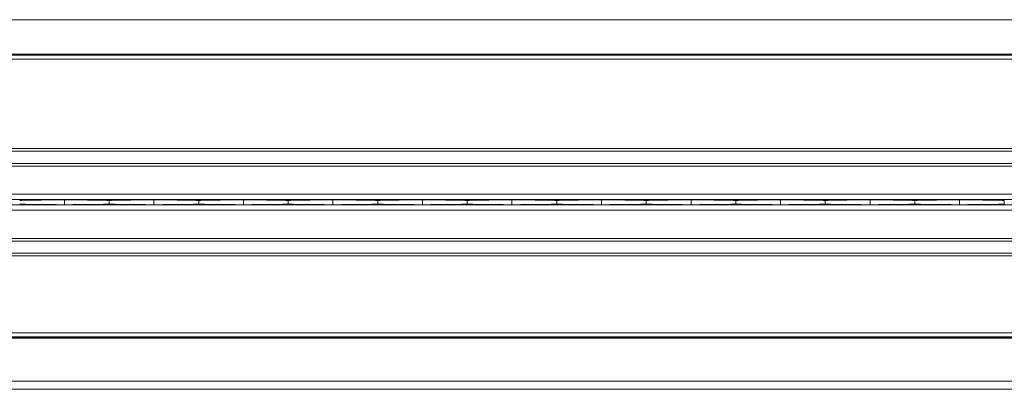
# Model space of a CAD drawing. Units: inches. Extents: x 0.3 to 16.8, y -2.1 to 10.8.
# Drawn here: x 10 to 10.4, y 8.5 to 8.7 of the extents above; entities that cross this region are included whole.
import ezdxf

# ---------------------------------------------------------------- set-up
doc = ezdxf.new("R2010")
doc.units = ezdxf.units.IN
doc.header["$MEASUREMENT"] = 0
doc.linetypes.add('SLD-Solid', pattern=[0])

msp = doc.modelspace()

# ---------------------------------------------------------------- linework, layer by layer
at = {"color": 7, "linetype": 'SLD-Solid', "lineweight": 0}
for p, q in [((11.42674, 8.69133), (9.68442, 8.69133)), ((11.43026, 8.6757), (9.6809, 8.6757)), ((11.43015, 8.67619), (9.68101, 8.67619)), ((11.43064, 8.674), (9.68052, 8.674)), ((11.43747, 8.63463), (9.67369, 8.63463)), ((11.43747, 8.63342), (9.67369, 8.63342)), ((11.43747, 8.62808), (9.67369, 8.62808)), ((11.43747, 8.62694), (9.67369, 8.62694)), ((11.43747, 8.61456), (9.67369, 8.61456)), ((11.43747, 8.61219), (9.67369, 8.61219)), ((11.43747, 8.60983), (9.67369, 8.60983)), ((10.03432, 8.60994), (10.03432, 8.61208)), ((10.05401, 8.6118), (10.05401, 8.6118)), ((10.05401, 8.61023), (10.05401, 8.6118)), ((10.05401, 8.6118), (10.05401, 8.61023)), ((10.05401, 8.61023), (10.05401, 8.61023)), ((10.07369, 8.60994), (10.07369, 8.61208)), ((10.09338, 8.6118), (10.09338, 8.6118)), ((10.09338, 8.6118), (10.09338, 8.61023)), ((10.09338, 8.61023), (10.09338, 8.6118)), ((10.09338, 8.61023), (10.09338, 8.61023)), ((10.11306, 8.60994), (10.11306, 8.61208)), ((10.13275, 8.6118), (10.13275, 8.6118)), ((10.13275, 8.61023), (10.13275, 8.6118)), ((10.13275, 8.6118), (10.13275, 8.61023)), ((10.13275, 8.61023), (10.13275, 8.61023)), ((10.15243, 8.60994), (10.15243, 8.61208)), ((10.17212, 8.6118), (10.17212, 8.6118)), ((10.17212, 8.6118), (10.17212, 8.61023)), ((10.17212, 8.61023), (10.17212, 8.6118)), ((10.17212, 8.61023), (10.17212, 8.61023)), ((10.1918, 8.60994), (10.1918, 8.61208)), ((10.21149, 8.6118), (10.21149, 8.6118)), ((10.21149, 8.61023), (10.21149, 8.6118)), ((10.21149, 8.6118), (10.21149, 8.61023)), ((10.21149, 8.61023), (10.21149, 8.61023)), ((10.23117, 8.60994), (10.23117, 8.61208)), ((10.25086, 8.6118), (10.25086, 8.6118)), ((10.25086, 8.61023), (10.25086, 8.6118)), ((10.25086, 8.6118), (10.25086, 8.61023)), ((10.25086, 8.61023), (10.25086, 8.61023)), ((10.27054, 8.60994), (10.27054, 8.61208)), ((10.29023, 8.6118), (10.29023, 8.6118)), ((10.29023, 8.61023), (10.29023, 8.6118)), ((10.29023, 8.6118), (10.29023, 8.61023)), ((10.29023, 8.61023), (10.29023, 8.61023)), ((10.30991, 8.60994), (10.30991, 8.61208)), ((10.3296, 8.6118), (10.3296, 8.6118)), ((10.3296, 8.6118), (10.3296, 8.61023)), ((10.3296, 8.61023), (10.3296, 8.6118)), ((10.3296, 8.61023), (10.3296, 8.61023)), ((10.34928, 8.60994), (10.34928, 8.61208)), ((10.36897, 8.6118), (10.36897, 8.6118)), ((10.36897, 8.61023), (10.36897, 8.6118)), ((10.36897, 8.6118), (10.36897, 8.61023)), ((10.36897, 8.61023), (10.36897, 8.61023)), ((10.38865, 8.60994), (10.38865, 8.61208)), ((10.40834, 8.6118), (10.40834, 8.6118)), ((10.40834, 8.61023), (10.40834, 8.6118)), ((10.40834, 8.6118), (10.40834, 8.61023)), ((10.40834, 8.61023), (10.40834, 8.61023)), ((10.42802, 8.60994), (10.42802, 8.61208)), ((10.44771, 8.6118), (10.44771, 8.6118)), ((10.44771, 8.61023), (10.44771, 8.6118)), ((10.44771, 8.6118), (10.44771, 8.61023)), ((10.44771, 8.61023), (10.44771, 8.61023)), ((11.43747, 8.60747), (9.67369, 8.60747)), ((11.43747, 8.59509), (9.67369, 8.59509)), ((11.43747, 8.59394), (9.67369, 8.59394)), ((11.43747, 8.58861), (9.67369, 8.58861)), ((11.43747, 8.58739), (9.67369, 8.58739)), ((11.43153, 8.55353), (9.67963, 8.55353)), ((11.43116, 8.55187), (9.68001, 8.55187)), ((11.43104, 8.55135), (9.68012, 8.55135)), ((11.43101, 8.55124), (9.68015, 8.55124)), ((11.42673, 8.53224), (9.68443, 8.53224)), ((11.42594, 8.52873), (9.68522, 8.52873))]:
    msp.add_line(p, q, dxfattribs=at)
for centre, start_param, end_param in [((10.0456, 8.61173), 1.936895, 2.956793), ((10.0456, 8.61029), 3.326393, 4.346291), ((10.02305, 8.61173), 0.1848, 1.204698), ((10.02305, 8.61029), 5.078487, 6.098385), ((10.08497, 8.61173), 1.936895, 2.956793), ((10.08497, 8.61029), 3.326393, 4.346291), ((10.06242, 8.61173), 0.1848, 1.204698), ((10.06242, 8.61029), 5.078487, 6.098385), ((10.12434, 8.61173), 1.936895, 2.956793), ((10.12434, 8.61029), 3.326393, 4.346291), ((10.10179, 8.61173), 0.1848, 1.204698), ((10.10179, 8.61029), 5.078487, 6.098385), ((10.16371, 8.61173), 1.936895, 2.956793), ((10.16371, 8.61029), 3.326393, 4.346291), ((10.14116, 8.61173), 0.1848, 1.204698), ((10.14116, 8.61029), 5.078487, 6.098385), ((10.20308, 8.61173), 1.936895, 2.956793), ((10.20308, 8.61029), 3.326393, 4.346291), ((10.18053, 8.61173), 0.1848, 1.204698), ((10.18053, 8.61029), 5.078487, 6.098385), ((10.24245, 8.61173), 1.936895, 2.956793), ((10.24245, 8.61029), 3.326393, 4.346291), ((10.2199, 8.61173), 0.1848, 1.204698), ((10.2199, 8.61029), 5.078487, 6.098385), ((10.28182, 8.61173), 1.936895, 2.956793), ((10.28182, 8.61029), 3.326393, 4.346291), ((10.25927, 8.61173), 0.1848, 1.204698), ((10.25927, 8.61029), 5.078487, 6.098385), ((10.32119, 8.61173), 1.936895, 2.956793), ((10.32119, 8.61029), 3.326393, 4.346291), ((10.29864, 8.61173), 0.1848, 1.204698), ((10.29864, 8.61029), 5.078487, 6.098385), ((10.36056, 8.61173), 1.936895, 2.956793), ((10.36056, 8.61029), 3.326393, 4.346291), ((10.33801, 8.61173), 0.1848, 1.204698), ((10.33801, 8.61029), 5.078487, 6.098385), ((10.39993, 8.61173), 1.936895, 2.956793), ((10.39993, 8.61029), 3.326393, 4.346291), ((10.37738, 8.61173), 0.1848, 1.204698), ((10.37738, 8.61029), 5.078487, 6.098385), ((10.4393, 8.61173), 1.936895, 2.956793), ((10.4393, 8.61029), 3.326393, 4.346291), ((10.41675, 8.61173), 0.1848, 1.204698), ((10.41675, 8.61029), 5.078487, 6.098385)]:
    msp.add_ellipse(centre, major_axis=(0.0315, 0), ratio=0.011895, start_param=start_param, end_param=end_param, dxfattribs=at)

doc.saveas('drawing.dxf')
